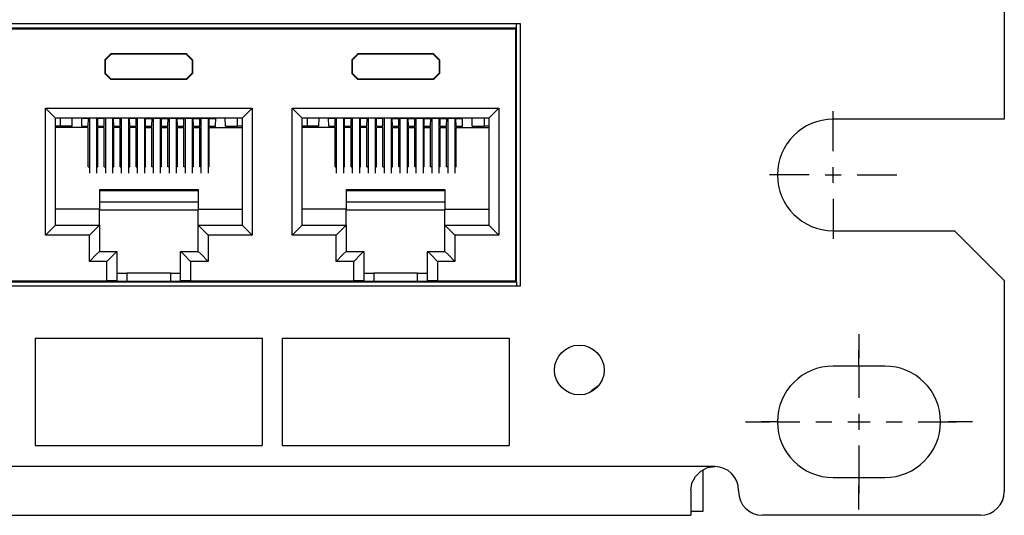
# Model space of a CAD drawing. Extents: x 2.1 to 21.1, y 1.6 to 16.
# Drawn here: x 18.6 to 21.1, y 1.8 to 3.1 of the extents above; entities that cross this region are included whole.
import ezdxf

# ---------------------------------------------------------------- set-up
doc = ezdxf.new("R2010")
doc.units = 0
doc.header["$MEASUREMENT"] = 0
doc.layers.add('1', color=7, linetype='CONTINUOUS')

msp = doc.modelspace()

# ---------------------------------------------------------------- linework, layer by layer
at = {"layer": '1', "color": 30, "linetype": 'Continuous'}
for p, q in [((21.051448, 4.285311), (21.051448, 2.805311)), ((19.836448, 3.045111), (16.108448, 3.045111)), ((19.836448, 2.387111), (19.836448, 3.045111)), ((18.873448, 2.807855), (18.873448, 2.669815)), ((18.891448, 2.807855), (18.891448, 2.669815)), ((18.953448, 2.807855), (18.953448, 2.669815)), ((18.971448, 2.807855), (18.971448, 2.669815)), ((19.033448, 2.807855), (19.033448, 2.669815)), ((19.051448, 2.807855), (19.051448, 2.669815)), ((19.493448, 2.807855), (19.493448, 2.669815)), ((19.511448, 2.807855), (19.511448, 2.669815)), ((19.573448, 2.807855), (19.573448, 2.669815)), ((19.591448, 2.807855), (19.591448, 2.669815)), ((19.653448, 2.807855), (19.653448, 2.669815)), ((19.671448, 2.807855), (19.671448, 2.669815)), ((21.051448, 2.805311), (20.621448, 2.805311)), ((20.621448, 2.525311), (20.926448, 2.525311)), ((21.051448, 2.400311), (20.926448, 2.525311)), ((21.051448, 2.400311), (21.051448, 1.870311)), ((16.108448, 2.387111), (19.836448, 2.387111)), ((20.751448, 2.185311), (20.621448, 2.185311)), ((20.323948, 1.932811), (2.778948, 1.932811)), ((20.288736, 1.921391), (20.305884, 1.930027)), ((20.305884, 1.930027), (20.323948, 1.932811)), ((20.266704, 1.890779), (20.275436, 1.908119)), ((20.275436, 1.908119), (20.288736, 1.921391)), ((20.621448, 1.905311), (20.751448, 1.905311)), ((20.263948, 1.872811), (20.266704, 1.890779)), ((20.263948, 1.872811), (20.263948, 1.827083)), ((20.383948, 1.872811), (20.383948, 1.870311)), ((2.838948, 1.810311), (20.263948, 1.810311)), ((20.263948, 1.827083), (20.263948, 1.810311)), ((20.991448, 1.810311), (20.443948, 1.810311))]:
    msp.add_line(p, q, dxfattribs=at)
at = {"layer": '1', "color": 153, "linetype": 'Continuous'}
for p, q in [((19.826448, 3.035111), (19.826448, 3.045111)), ((16.118448, 3.035111), (19.826448, 3.035111)), ((16.121152, 3.032407), (19.823744, 3.032407)), ((19.826448, 3.035111), (19.823744, 3.032407)), ((19.823744, 3.032407), (19.823744, 2.399815)), ((19.826448, 2.397111), (19.826448, 3.035111)), ((18.807448, 2.969603), (18.792448, 2.954607)), ((18.793148, 2.953907), (18.808144, 2.968907)), ((18.808144, 2.968907), (18.807448, 2.969603)), ((18.997452, 2.969603), (18.807448, 2.969603)), ((18.996752, 2.968907), (18.808144, 2.968907)), ((18.996752, 2.968907), (18.997452, 2.969603)), ((19.011748, 2.953907), (18.996752, 2.968907)), ((18.997452, 2.969603), (19.012448, 2.954607)), ((19.427448, 2.969603), (19.412448, 2.954607)), ((19.413148, 2.953907), (19.428144, 2.968907)), ((19.428144, 2.968907), (19.427448, 2.969603)), ((19.617452, 2.969603), (19.427448, 2.969603)), ((19.616752, 2.968907), (19.428144, 2.968907)), ((19.616752, 2.968907), (19.617452, 2.969603)), ((19.631752, 2.953907), (19.616752, 2.968907)), ((19.617452, 2.969603), (19.632448, 2.954607)), ((18.792448, 2.954607), (18.793148, 2.953907)), ((18.792448, 2.954607), (18.792448, 2.920599)), ((18.793148, 2.953907), (18.793148, 2.921299)), ((19.012448, 2.954607), (19.011748, 2.953907)), ((19.011748, 2.953907), (19.011748, 2.921299)), ((19.012448, 2.954607), (19.012448, 2.920599)), ((19.412448, 2.954607), (19.412448, 2.920599)), ((19.412448, 2.954607), (19.413148, 2.953907)), ((19.413148, 2.953907), (19.413148, 2.921299)), ((19.632448, 2.954607), (19.631752, 2.953907)), ((19.631752, 2.953907), (19.631752, 2.921299)), ((19.632448, 2.954607), (19.632448, 2.920599)), ((18.793148, 2.921299), (18.792448, 2.920599)), ((18.792448, 2.920599), (18.807448, 2.905603)), ((18.808144, 2.906299), (18.793148, 2.921299)), ((18.996752, 2.906299), (19.011748, 2.921299)), ((19.012448, 2.920599), (18.997452, 2.905603)), ((19.011748, 2.921299), (19.012448, 2.920599)), ((19.413148, 2.921299), (19.412448, 2.920599)), ((19.412448, 2.920599), (19.427448, 2.905603)), ((19.428144, 2.906299), (19.413148, 2.921299)), ((19.616752, 2.906299), (19.631752, 2.921299)), ((19.632448, 2.920599), (19.617452, 2.905603)), ((19.631752, 2.921299), (19.632448, 2.920599)), ((18.807448, 2.905603), (18.808144, 2.906299)), ((18.997452, 2.905603), (18.807448, 2.905603)), ((18.996752, 2.906299), (18.808144, 2.906299)), ((18.997452, 2.905603), (18.996752, 2.906299)), ((19.427448, 2.905603), (19.428144, 2.906299)), ((19.617452, 2.905603), (19.427448, 2.905603)), ((19.616752, 2.906299), (19.428144, 2.906299)), ((19.617452, 2.905603), (19.616752, 2.906299)), ((18.642904, 2.514323), (18.642904, 2.833107)), ((18.642904, 2.833107), (19.161996, 2.833107)), ((18.66058, 2.815431), (18.642904, 2.833107)), ((19.14432, 2.815431), (19.161996, 2.833107)), ((19.161996, 2.833107), (19.161996, 2.514323)), ((19.2629, 2.833107), (19.781996, 2.833107)), ((19.2629, 2.514323), (19.2629, 2.833107)), ((19.28058, 2.815431), (19.2629, 2.833107)), ((19.764316, 2.815431), (19.781996, 2.833107)), ((19.781996, 2.833107), (19.781996, 2.514323)), ((18.667904, 2.808107), (18.66058, 2.815431)), ((18.667904, 2.808107), (18.6679, 2.808107)), ((19.136996, 2.808107), (18.667904, 2.808107)), ((18.667904, 2.539327), (18.667904, 2.808107)), ((18.735032, 2.807443), (18.733712, 2.808107)), ((18.749516, 2.807443), (18.735032, 2.807443)), ((18.749516, 2.807443), (18.75034, 2.807859)), ((18.774208, 2.807859), (18.75034, 2.807859)), ((18.775032, 2.807443), (18.774208, 2.807859)), ((18.789516, 2.807443), (18.775032, 2.807443)), ((18.789516, 2.807443), (18.790344, 2.807859)), ((18.814208, 2.807859), (18.790344, 2.807859)), ((18.815032, 2.807443), (18.814208, 2.807859)), ((18.829516, 2.807443), (18.815032, 2.807443)), ((18.829516, 2.807443), (18.83034, 2.807859)), ((18.854208, 2.807859), (18.83034, 2.807859)), ((18.855032, 2.807443), (18.854208, 2.807859)), ((18.869516, 2.807443), (18.855032, 2.807443)), ((18.869516, 2.807443), (18.870344, 2.807859)), ((18.894208, 2.807859), (18.870344, 2.807859)), ((18.895032, 2.807443), (18.894208, 2.807859)), ((18.895032, 2.807443), (18.909864, 2.807443)), ((18.909864, 2.807443), (18.910692, 2.807859)), ((18.910692, 2.807859), (18.934556, 2.807859)), ((18.93538, 2.807443), (18.934556, 2.807859)), ((18.93538, 2.807443), (18.949864, 2.807443)), ((18.949864, 2.807443), (18.950688, 2.807859)), ((18.950688, 2.807859), (18.974556, 2.807859)), ((18.97538, 2.807443), (18.974556, 2.807859)), ((18.97538, 2.807443), (18.989864, 2.807443)), ((18.989864, 2.807443), (18.990692, 2.807859)), ((18.990692, 2.807859), (19.014556, 2.807859)), ((19.01538, 2.807443), (19.014556, 2.807859)), ((19.01538, 2.807443), (19.029864, 2.807443)), ((19.029864, 2.807443), (19.030688, 2.807859)), ((19.030688, 2.807859), (19.054556, 2.807859)), ((19.05538, 2.807443), (19.054556, 2.807859)), ((19.05538, 2.807443), (19.069864, 2.807443)), ((19.069864, 2.807443), (19.071188, 2.808107)), ((19.136996, 2.808107), (19.14432, 2.815431)), ((19.136996, 2.808107), (19.136996, 2.539327)), ((19.2879, 2.808107), (19.28058, 2.815431)), ((19.2879, 2.539327), (19.2879, 2.808107)), ((19.756996, 2.808107), (19.2879, 2.808107)), ((19.355032, 2.807443), (19.353712, 2.808107)), ((19.369516, 2.807443), (19.355032, 2.807443)), ((19.369516, 2.807443), (19.370344, 2.807859)), ((19.394208, 2.807859), (19.370344, 2.807859)), ((19.395032, 2.807443), (19.394208, 2.807859)), ((19.409516, 2.807443), (19.395032, 2.807443)), ((19.409516, 2.807443), (19.41034, 2.807859)), ((19.434208, 2.807859), (19.41034, 2.807859)), ((19.435032, 2.807443), (19.434208, 2.807859)), ((19.449516, 2.807443), (19.435032, 2.807443)), ((19.449516, 2.807443), (19.450344, 2.807859)), ((19.474208, 2.807859), (19.450344, 2.807859)), ((19.475032, 2.807443), (19.474208, 2.807859)), ((19.489516, 2.807443), (19.475032, 2.807443)), ((19.489516, 2.807443), (19.49034, 2.807859)), ((19.514208, 2.807859), (19.49034, 2.807859)), ((19.515032, 2.807443), (19.514208, 2.807859)), ((19.515032, 2.807443), (19.529864, 2.807443)), ((19.529864, 2.807443), (19.530688, 2.807859)), ((19.530688, 2.807859), (19.554556, 2.807859)), ((19.55538, 2.807443), (19.554556, 2.807859)), ((19.55538, 2.807443), (19.569864, 2.807443)), ((19.569864, 2.807443), (19.570692, 2.807859)), ((19.570692, 2.807859), (19.594556, 2.807859)), ((19.59538, 2.807443), (19.594556, 2.807859)), ((19.59538, 2.807443), (19.609864, 2.807443)), ((19.609864, 2.807443), (19.610688, 2.807859)), ((19.610688, 2.807859), (19.634556, 2.807859)), ((19.63538, 2.807443), (19.634556, 2.807859)), ((19.63538, 2.807443), (19.649864, 2.807443)), ((19.649864, 2.807443), (19.650692, 2.807859)), ((19.650692, 2.807859), (19.674556, 2.807859)), ((19.67538, 2.807443), (19.674556, 2.807859)), ((19.67538, 2.807443), (19.689864, 2.807443)), ((19.689864, 2.807443), (19.691184, 2.808107)), ((19.756996, 2.808107), (19.764316, 2.815431)), ((19.756996, 2.808107), (19.756996, 2.539327)), ((18.750448, 2.784419), (18.667904, 2.784419)), ((18.750448, 2.685695), (18.750448, 2.784419)), ((18.774448, 2.685695), (18.774448, 2.784419)), ((18.790448, 2.784419), (18.774448, 2.784419)), ((18.790448, 2.685695), (18.790448, 2.784419)), ((18.814448, 2.685695), (18.814448, 2.784419)), ((18.830448, 2.784419), (18.814448, 2.784419)), ((18.830448, 2.685695), (18.830448, 2.784419)), ((18.854448, 2.685695), (18.854448, 2.784419)), ((18.870448, 2.784419), (18.854448, 2.784419)), ((18.870448, 2.685695), (18.870448, 2.784419)), ((18.894448, 2.784419), (18.910448, 2.784419)), ((18.894448, 2.685695), (18.894448, 2.784419)), ((18.910448, 2.685695), (18.910448, 2.784419)), ((18.934448, 2.685695), (18.934448, 2.784419)), ((18.934448, 2.784419), (18.950448, 2.784419)), ((18.950448, 2.685695), (18.950448, 2.784419)), ((18.974448, 2.685695), (18.974448, 2.784419)), ((18.974448, 2.784419), (18.990448, 2.784419)), ((18.990448, 2.685695), (18.990448, 2.784419)), ((19.014448, 2.685695), (19.014448, 2.784419)), ((19.014448, 2.784419), (19.030448, 2.784419)), ((19.030448, 2.685695), (19.030448, 2.784419)), ((19.054448, 2.784419), (19.136992, 2.784419)), ((19.054448, 2.685695), (19.054448, 2.784419)), ((19.370448, 2.784419), (19.287904, 2.784419)), ((19.370448, 2.685695), (19.370448, 2.784419)), ((19.394448, 2.685695), (19.394448, 2.784419)), ((19.410448, 2.784419), (19.394448, 2.784419)), ((19.410448, 2.685695), (19.410448, 2.784419)), ((19.450448, 2.784419), (19.434448, 2.784419)), ((19.434448, 2.685695), (19.434448, 2.784419)), ((19.450448, 2.685695), (19.450448, 2.784419)), ((19.474448, 2.685695), (19.474448, 2.784419)), ((19.490448, 2.784419), (19.474448, 2.784419)), ((19.490448, 2.685695), (19.490448, 2.784419)), ((19.514448, 2.685695), (19.514448, 2.784419)), ((19.514448, 2.784419), (19.530448, 2.784419)), ((19.530448, 2.685695), (19.530448, 2.784419)), ((19.554448, 2.685695), (19.554448, 2.784419)), ((19.554448, 2.784419), (19.570448, 2.784419)), ((19.570448, 2.685695), (19.570448, 2.784419)), ((19.594448, 2.784419), (19.610448, 2.784419)), ((19.594448, 2.685695), (19.594448, 2.784419)), ((19.610448, 2.685695), (19.610448, 2.784419)), ((19.634448, 2.685695), (19.634448, 2.784419)), ((19.634448, 2.784419), (19.650448, 2.784419)), ((19.650448, 2.685695), (19.650448, 2.784419)), ((19.674448, 2.685695), (19.674448, 2.784419)), ((19.674448, 2.784419), (19.756996, 2.784419)), ((18.750448, 2.685695), (18.7534, 2.685695)), ((18.7714, 2.685695), (18.774448, 2.685695)), ((18.790448, 2.685695), (18.793448, 2.685695)), ((18.811448, 2.685695), (18.814448, 2.685695)), ((18.830448, 2.685695), (18.8334, 2.685695)), ((18.8514, 2.685695), (18.854448, 2.685695)), ((18.870448, 2.685695), (18.873448, 2.685695)), ((18.891448, 2.685695), (18.894448, 2.685695)), ((18.9134, 2.685695), (18.910448, 2.685695)), ((18.934448, 2.685695), (18.9314, 2.685695)), ((18.953448, 2.685695), (18.950448, 2.685695)), ((18.974448, 2.685695), (18.971448, 2.685695)), ((18.993448, 2.685695), (18.990448, 2.685695)), ((19.014448, 2.685695), (19.011448, 2.685695)), ((19.033448, 2.685695), (19.030448, 2.685695)), ((19.054448, 2.685695), (19.051448, 2.685695)), ((19.370448, 2.685695), (19.3734, 2.685695)), ((19.3914, 2.685695), (19.394448, 2.685695)), ((19.410448, 2.685695), (19.413448, 2.685695)), ((19.431448, 2.685695), (19.434448, 2.685695)), ((19.450448, 2.685695), (19.4534, 2.685695)), ((19.471396, 2.685695), (19.474448, 2.685695)), ((19.490448, 2.685695), (19.493448, 2.685695)), ((19.511448, 2.685695), (19.514448, 2.685695)), ((19.5334, 2.685695), (19.530448, 2.685695)), ((19.554448, 2.685695), (19.551396, 2.685695)), ((19.573448, 2.685695), (19.570448, 2.685695)), ((19.594448, 2.685695), (19.591448, 2.685695)), ((19.613448, 2.685695), (19.610448, 2.685695)), ((19.634448, 2.685695), (19.631448, 2.685695)), ((19.653448, 2.685695), (19.650448, 2.685695)), ((19.674448, 2.685695), (19.671448, 2.685695)), ((18.778448, 2.628571), (19.026448, 2.628571)), ((18.778448, 2.628571), (18.778448, 2.579323)), ((18.778448, 2.626595), (19.026448, 2.626595)), ((19.026448, 2.628571), (19.026448, 2.579323)), ((19.398448, 2.628571), (19.646448, 2.628571)), ((19.398448, 2.628571), (19.398448, 2.579323)), ((19.398448, 2.626595), (19.646448, 2.626595)), ((19.646448, 2.628571), (19.646448, 2.579323)), ((18.778448, 2.579323), (18.667904, 2.579323)), ((19.026448, 2.596707), (18.778448, 2.596707)), ((18.778448, 2.539327), (18.778448, 2.579323)), ((18.778448, 2.577795), (19.026448, 2.577795)), ((19.026448, 2.539327), (19.026448, 2.579323)), ((19.026448, 2.579323), (19.136992, 2.579323)), ((19.398448, 2.579323), (19.287904, 2.579323)), ((19.646448, 2.596707), (19.398448, 2.596707)), ((19.398448, 2.539327), (19.398448, 2.579323)), ((19.398448, 2.577795), (19.646448, 2.577795)), ((19.646448, 2.579323), (19.756996, 2.579323)), ((19.646448, 2.539327), (19.646448, 2.579323)), ((18.66058, 2.532003), (18.642904, 2.514323)), ((18.667904, 2.539327), (18.66058, 2.532003)), ((18.667904, 2.539327), (18.778448, 2.539327)), ((18.771128, 2.532003), (18.753448, 2.514323)), ((18.778448, 2.539327), (18.771128, 2.532003)), ((18.778448, 2.539327), (18.778448, 2.473327)), ((19.026448, 2.473327), (19.026448, 2.539327)), ((19.026448, 2.539327), (19.136996, 2.539327)), ((19.026448, 2.539327), (19.033772, 2.532003)), ((19.033772, 2.532003), (19.051448, 2.514323)), ((19.136996, 2.539327), (19.14432, 2.532003)), ((19.14432, 2.532003), (19.161996, 2.514323)), ((19.28058, 2.532003), (19.2629, 2.514323)), ((19.2879, 2.539327), (19.28058, 2.532003)), ((19.2879, 2.539327), (19.398448, 2.539327)), ((19.391128, 2.532003), (19.373448, 2.514323)), ((19.398448, 2.539327), (19.391128, 2.532003)), ((19.398448, 2.539327), (19.398448, 2.473327)), ((19.646448, 2.539327), (19.653772, 2.532003)), ((19.646448, 2.539327), (19.756996, 2.539327)), ((19.646448, 2.473327), (19.646448, 2.539327)), ((19.653772, 2.532003), (19.671448, 2.514323)), ((19.756996, 2.539327), (19.756996, 2.539327)), ((19.756996, 2.539327), (19.764316, 2.532003)), ((19.764316, 2.532003), (19.781996, 2.514323)), ((18.753448, 2.514323), (18.642904, 2.514323)), ((18.753448, 2.448323), (18.753448, 2.514323)), ((19.051448, 2.514323), (19.051448, 2.448323)), ((19.161996, 2.514323), (19.051448, 2.514323)), ((19.373448, 2.514323), (19.2629, 2.514323)), ((19.373448, 2.448323), (19.373448, 2.514323)), ((19.671448, 2.514323), (19.671448, 2.448323)), ((19.781996, 2.514323), (19.671448, 2.514323)), ((18.778448, 2.473327), (18.771128, 2.466003)), ((18.778448, 2.473327), (18.822448, 2.473327)), ((18.822448, 2.473327), (18.815128, 2.466003)), ((18.822448, 2.473327), (18.822448, 2.399379)), ((18.982448, 2.473327), (18.989772, 2.466003)), ((18.982448, 2.473327), (19.026448, 2.473327)), ((18.982448, 2.399379), (18.982448, 2.473327)), ((19.026448, 2.473327), (19.033772, 2.466003)), ((19.398448, 2.473327), (19.391128, 2.466003)), ((19.398448, 2.473327), (19.442448, 2.473327)), ((19.442448, 2.473327), (19.435124, 2.466003)), ((19.442448, 2.473327), (19.442448, 2.399379)), ((19.602448, 2.399379), (19.602448, 2.473327)), ((19.602448, 2.473327), (19.609772, 2.466003)), ((19.602448, 2.473327), (19.646448, 2.473327)), ((19.646448, 2.473327), (19.653772, 2.466003)), ((18.771128, 2.466003), (18.753448, 2.448323)), ((18.815128, 2.466003), (18.797448, 2.448323)), ((18.989772, 2.466003), (19.007448, 2.448323)), ((19.033772, 2.466003), (19.051448, 2.448323)), ((19.391128, 2.466003), (19.373448, 2.448323)), ((19.435124, 2.466003), (19.417448, 2.448323)), ((19.609772, 2.466003), (19.627448, 2.448323)), ((19.653772, 2.466003), (19.671448, 2.448323)), ((18.797448, 2.448323), (18.753448, 2.448323)), ((18.797448, 2.399815), (18.797448, 2.448323)), ((19.051448, 2.448323), (19.007448, 2.448323)), ((19.007448, 2.448323), (19.007448, 2.399815)), ((19.417448, 2.448323), (19.373448, 2.448323)), ((19.417448, 2.399815), (19.417448, 2.448323)), ((19.671448, 2.448323), (19.627448, 2.448323)), ((19.627448, 2.448323), (19.627448, 2.399815)), ((18.387448, 2.399815), (18.797448, 2.399815)), ((18.822448, 2.399379), (18.797448, 2.399815)), ((18.822448, 2.418323), (18.829772, 2.418323)), ((18.822448, 2.399379), (18.822448, 2.398543)), ((18.829772, 2.418323), (18.847448, 2.418323)), ((18.957448, 2.418323), (18.847448, 2.418323)), ((18.847448, 2.418323), (18.847448, 2.398107)), ((18.957448, 2.398107), (18.957448, 2.418323)), ((18.957448, 2.418323), (18.975128, 2.418323)), ((18.975128, 2.418323), (18.982448, 2.418323)), ((19.007448, 2.399815), (18.982448, 2.399379)), ((18.982448, 2.398543), (18.982448, 2.399379)), ((19.007448, 2.399815), (19.417448, 2.399815)), ((19.442448, 2.399379), (19.417448, 2.399815)), ((19.442448, 2.418323), (19.449772, 2.418323)), ((19.442448, 2.399379), (19.442448, 2.398543)), ((19.449772, 2.418323), (19.467448, 2.418323)), ((19.577448, 2.418323), (19.467448, 2.418323)), ((19.467448, 2.418323), (19.467448, 2.398107)), ((19.577448, 2.398107), (19.577448, 2.418323)), ((19.577448, 2.418323), (19.595124, 2.418323)), ((19.595124, 2.418323), (19.602448, 2.418323)), ((19.627448, 2.399815), (19.602448, 2.399379)), ((19.602448, 2.398543), (19.602448, 2.399379)), ((19.627448, 2.399815), (19.823744, 2.399815)), ((19.823744, 2.399815), (19.826448, 2.397111)), ((16.118448, 2.397111), (19.826448, 2.397111)), ((18.847448, 2.398107), (18.822448, 2.398543)), ((18.957448, 2.398107), (18.847448, 2.398107)), ((18.982448, 2.398543), (18.957448, 2.398107)), ((19.467448, 2.398107), (19.442448, 2.398543)), ((19.577448, 2.398107), (19.467448, 2.398107)), ((19.602448, 2.398543), (19.577448, 2.398107)), ((19.826448, 2.397111), (19.826448, 2.387111))]:
    msp.add_line(p, q, dxfattribs=at)
at = {"layer": '1', "color": 3, "linetype": 'Continuous'}
for p, q in [((20.621448, 2.725311), (20.621448, 2.825311)), ((18.680204, 2.808107), (18.680204, 2.788179)), ((18.709996, 2.788179), (18.710344, 2.808107)), ((18.734448, 2.788179), (18.734104, 2.807911)), ((18.750448, 2.788179), (18.750792, 2.807859)), ((18.753396, 2.807855), (18.753396, 2.669815)), ((18.7714, 2.807855), (18.7714, 2.669815)), ((18.774448, 2.788179), (18.774104, 2.807859)), ((18.790444, 2.788179), (18.790788, 2.807859)), ((18.814448, 2.788179), (18.814104, 2.807859)), ((18.830448, 2.788179), (18.830792, 2.807859)), ((18.8334, 2.807855), (18.8334, 2.669815)), ((18.8514, 2.807855), (18.8514, 2.669815)), ((18.854448, 2.788179), (18.854104, 2.807859)), ((18.870444, 2.788179), (18.870792, 2.807859)), ((18.894448, 2.788179), (18.894104, 2.807859)), ((18.910448, 2.788179), (18.910792, 2.807859)), ((18.9134, 2.807855), (18.9134, 2.669815)), ((18.9314, 2.807855), (18.9314, 2.669815)), ((18.934448, 2.788179), (18.934104, 2.807859)), ((18.950444, 2.788179), (18.950792, 2.807859)), ((18.974448, 2.788179), (18.974104, 2.807859)), ((18.990448, 2.788179), (18.990788, 2.807859)), ((19.014448, 2.788179), (19.014104, 2.807859)), ((19.030448, 2.788179), (19.030792, 2.807859)), ((19.054448, 2.788179), (19.054104, 2.807859)), ((19.070448, 2.788179), (19.070792, 2.807907)), ((19.0949, 2.788179), (19.094552, 2.808107)), ((19.124692, 2.808107), (19.124692, 2.788179)), ((19.300204, 2.808107), (19.300204, 2.788179)), ((19.329996, 2.788179), (19.330344, 2.808107)), ((19.354448, 2.788179), (19.354104, 2.807911)), ((19.370444, 2.788179), (19.370792, 2.807859)), ((19.3734, 2.807855), (19.3734, 2.669815)), ((19.3914, 2.807855), (19.3914, 2.669815)), ((19.394448, 2.788179), (19.394104, 2.807859)), ((19.410448, 2.788179), (19.410792, 2.807859)), ((19.434448, 2.788179), (19.434104, 2.807859)), ((19.450444, 2.788179), (19.450792, 2.807859)), ((19.4534, 2.807855), (19.4534, 2.669815)), ((19.471396, 2.807855), (19.471396, 2.669815)), ((19.474448, 2.788179), (19.474104, 2.807859)), ((19.490448, 2.788179), (19.490788, 2.807859)), ((19.514448, 2.788179), (19.514104, 2.807859)), ((19.530448, 2.788179), (19.530792, 2.807859)), ((19.5334, 2.807855), (19.5334, 2.669815)), ((19.551396, 2.807855), (19.551396, 2.669815)), ((19.554448, 2.788179), (19.554104, 2.807859)), ((19.570448, 2.788179), (19.570788, 2.807859)), ((19.594448, 2.788179), (19.594104, 2.807859)), ((19.610448, 2.788179), (19.610792, 2.807859)), ((19.634448, 2.788179), (19.634104, 2.807859)), ((19.650448, 2.788179), (19.650788, 2.807859)), ((19.674448, 2.788179), (19.674104, 2.807859)), ((19.690448, 2.788179), (19.690792, 2.807907)), ((19.7149, 2.788179), (19.714552, 2.808107)), ((19.744696, 2.808107), (19.744696, 2.788179)), ((18.680204, 2.788179), (18.667904, 2.788179)), ((18.709996, 2.788179), (18.680204, 2.788179)), ((18.734448, 2.788179), (18.750448, 2.788179)), ((18.774448, 2.788179), (18.790444, 2.788179)), ((18.814448, 2.788179), (18.830448, 2.788179)), ((18.854448, 2.788179), (18.870444, 2.788179)), ((18.894448, 2.788179), (18.910448, 2.788179)), ((18.934448, 2.788179), (18.950444, 2.788179)), ((18.974448, 2.788179), (18.990448, 2.788179)), ((19.014448, 2.788179), (19.030448, 2.788179)), ((19.054448, 2.788179), (19.070448, 2.788179)), ((19.0949, 2.788179), (19.124692, 2.788179)), ((19.136996, 2.788179), (19.124692, 2.788179)), ((19.300204, 2.788179), (19.287904, 2.788179)), ((19.329996, 2.788179), (19.300204, 2.788179)), ((19.354448, 2.788179), (19.370444, 2.788179)), ((19.394448, 2.788179), (19.410448, 2.788179)), ((19.434448, 2.788179), (19.450444, 2.788179)), ((19.474448, 2.788179), (19.490448, 2.788179)), ((19.514448, 2.788179), (19.530448, 2.788179)), ((19.554448, 2.788179), (19.570448, 2.788179)), ((19.594448, 2.788179), (19.610448, 2.788179)), ((19.634448, 2.788179), (19.650448, 2.788179)), ((19.674448, 2.788179), (19.690448, 2.788179)), ((19.7149, 2.788179), (19.744696, 2.788179)), ((19.756996, 2.788179), (19.744696, 2.788179)), ((20.621448, 2.645311), (20.621448, 2.685311)), ((20.561448, 2.665311), (20.461448, 2.665311)), ((20.601448, 2.665311), (20.641448, 2.665311)), ((20.681448, 2.665311), (20.781448, 2.665311)), ((20.621448, 2.605311), (20.621448, 2.505311)), ((20.686448, 2.265311), (20.686448, 2.205311)), ((20.686448, 2.185311), (20.686448, 2.225311)), ((20.686448, 2.185311), (20.686448, 2.105311)), ((20.686448, 2.065311), (20.686448, 2.025311)), ((20.401448, 2.045311), (20.461448, 2.045311)), ((20.481448, 2.045311), (20.441448, 2.045311)), ((20.481448, 2.045311), (20.538116, 2.045311)), ((20.578116, 2.045311), (20.618116, 2.045311)), ((20.658116, 2.045311), (20.71478, 2.045311)), ((20.754784, 2.045311), (20.79478, 2.045311)), ((20.834784, 2.045311), (20.891448, 2.045311)), ((20.891448, 2.045311), (20.931448, 2.045311)), ((20.971448, 2.045311), (20.911448, 2.045311)), ((20.686448, 1.985311), (20.686448, 1.905311)), ((20.686448, 1.905311), (20.686448, 1.865311)), ((20.686448, 1.825311), (20.686448, 1.885311))]:
    msp.add_line(p, q, dxfattribs=at)
at = {"layer": '1', "color": 7, "linetype": 'Continuous'}
for p, q in [((18.793448, 2.807855), (18.793448, 2.669815)), ((18.811448, 2.807855), (18.811448, 2.669815)), ((18.993448, 2.807855), (18.993448, 2.669815)), ((19.011448, 2.807855), (19.011448, 2.669815)), ((19.413448, 2.807855), (19.413448, 2.669815)), ((19.431448, 2.807855), (19.431448, 2.669815)), ((19.613448, 2.807855), (19.613448, 2.669815)), ((19.631448, 2.807855), (19.631448, 2.669815)), ((18.617448, 2.255311), (19.187448, 2.255311)), ((18.617448, 2.255311), (18.617448, 1.985311)), ((19.187448, 2.255311), (19.187448, 1.985311)), ((19.237448, 2.255311), (19.807448, 2.255311)), ((19.237448, 2.255311), (19.237448, 1.985311)), ((19.807448, 2.255311), (19.807448, 1.985311)), ((18.617448, 1.985311), (19.187448, 1.985311)), ((19.237448, 1.985311), (19.807448, 1.985311))]:
    msp.add_line(p, q, dxfattribs=at)
at = {"layer": '1', "color": 2, "linetype": 'Continuous'}
for p, q in [((20.294448, 1.924283), (20.294448, 1.819811)), ((20.294448, 1.819811), (20.263848, 1.819811))]:
    msp.add_line(p, q, dxfattribs=at)
at = {"layer": '1', "color": 30, "linetype": 'Continuous'}
msp.add_circle((19.983948, 2.175311), 0.0625, dxfattribs=at)
for centre, radius, start, end in [((20.621448, 2.665311), 0.14, 90, 270), ((20.621448, 2.045311), 0.14, 90, 270), ((20.751448, 2.045311), 0.14, 270, 90), ((20.113948, 2.010311), 0.15, 122.647501, 133.815937), ((20.323948, 1.872811), 0.06, 0, 90), ((20.443948, 1.870311), 0.06, 180, 270), ((20.991448, 1.870311), 0.06, 270, 0)]:
    msp.add_arc(centre, radius, start, end, dxfattribs=at)

doc.saveas('drawing.dxf')
